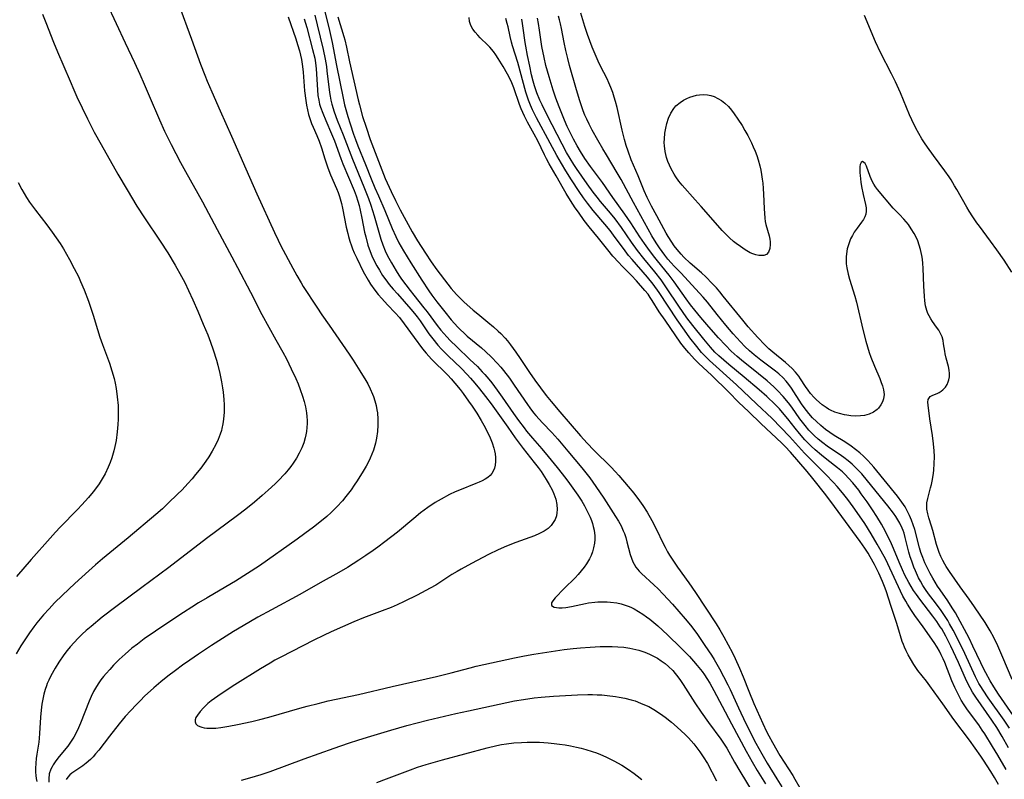
# Model space of a CAD drawing. Units: inches. Extents: x 2095455 to 2100742, y 265546 to 270977.
# Drawn here: x 2097761 to 2097913, y 265710 to 265827 of the extents above; entities that cross this region are included whole.
import ezdxf

# ---------------------------------------------------------------- set-up
doc = ezdxf.new("R2010")
doc.units = ezdxf.units.IN
doc.header["$MEASUREMENT"] = 0
doc.layers.add('c_06_T12S_R20E', color=180, linetype='Continuous')

msp = doc.modelspace()

# ---------------------------------------------------------------- linework, layer by layer
at = {"layer": 'c_06_T12S_R20E'}
for points in [[(2097774.55, 265829.27, 836), (2097776.05, 265826.11, 836), (2097777.41, 265823.1, 836), (2097778.85, 265820.11, 836), (2097779.68, 265818.29, 836), (2097780.36, 265816.77, 836), (2097781.15, 265814.95, 836), (2097782.7, 265811.23, 836), (2097783.5, 265809.49, 836), (2097784.53, 265807.43, 836), (2097785.96, 265804.69, 836), (2097786.73, 265803.28, 836), (2097789.34, 265798.59, 836), (2097791.59, 265794.33, 836), (2097793.88, 265790.13, 836), (2097794.75, 265788.5, 836), (2097796.75, 265784.68, 836), (2097798.5, 265781.25, 836), (2097800.67, 265777.34, 836), (2097801.73, 265775.41, 836), (2097802.27, 265774.38, 836), (2097803.02, 265772.88, 836), (2097803.73, 265771.36, 836), (2097804.08, 265770.53, 836), (2097804.41, 265769.7, 836), (2097804.77, 265768.67, 836), (2097805.01, 265767.83, 836), (2097805.21, 265766.99, 836), (2097805.36, 265766.09, 836), (2097805.42, 265765.5, 836), (2097805.46, 265764.9, 836), (2097805.46, 265764.42, 836), (2097805.43, 265763.81, 836), (2097805.37, 265763.2, 836), (2097805.29, 265762.7, 836), (2097805.17, 265762.2, 836), (2097804.94, 265761.43, 836), (2097804.66, 265760.68, 836), (2097804.26, 265759.85, 836), (2097803.82, 265759.07, 836), (2097803.32, 265758.31, 836), (2097802.94, 265757.79, 836), (2097802.54, 265757.28, 836), (2097802.01, 265756.66, 836), (2097801.01, 265755.6, 836), (2097800.54, 265755.13, 836), (2097799.48, 265754.15, 836), (2097798.53, 265753.31, 836), (2097797.35, 265752.29, 836), (2097796.05, 265751.24, 836), (2097794.74, 265750.24, 836), (2097789.97, 265746.7, 836), (2097784.18, 265742.24, 836), (2097780, 265739.17, 836), (2097775.98, 265736.18, 836), (2097773.88, 265734.55, 836), (2097772.18, 265733.16, 836), (2097771.42, 265732.5, 836), (2097770.8, 265731.93, 836), (2097770.19, 265731.34, 836), (2097769.56, 265730.69, 836), (2097768.95, 265730.01, 836), (2097768.5, 265729.46, 836), (2097767.98, 265728.76, 836), (2097767.2, 265727.63, 836), (2097766.64, 265726.72, 836), (2097765.98, 265725.55, 836), (2097765.64, 265724.86, 836), (2097765.42, 265724.35, 836), (2097765.28, 265724.01, 836), (2097765.09, 265723.44, 836), (2097764.89, 265722.69, 836), (2097764.73, 265721.94, 836), (2097764.59, 265721.14, 836), (2097764.48, 265720.23, 836), (2097764.38, 265719.18, 836), (2097764.23, 265716.63, 836), (2097764.17, 265715.9, 836), (2097764.1, 265715.28, 836), (2097763.81, 265713.46, 836), (2097763.72, 265712.77, 836), (2097763.65, 265712.07, 836), (2097763.62, 265711.22, 836), (2097763.63, 265710.69, 836), (2097763.67, 265710.18, 836), (2097763.73, 265709.7, 836), (2097763.81, 265709.23, 836)], [(2097785.65, 265829.16, 834), (2097787.63, 265823.69, 834), (2097789.06, 265819.82, 834), (2097789.7, 265818.15, 834), (2097790.08, 265817.21, 834), (2097790.79, 265815.55, 834), (2097792.07, 265812.64, 834), (2097793.81, 265808.74, 834), (2097796.01, 265803.7, 834), (2097797.72, 265799.86, 834), (2097800.43, 265793.87, 834), (2097801, 265792.71, 834), (2097801.44, 265791.84, 834), (2097803.25, 265788.39, 834), (2097803.86, 265787.26, 834), (2097804.53, 265786.13, 834), (2097804.88, 265785.56, 834), (2097806.95, 265782.38, 834), (2097807.74, 265781.19, 834), (2097808.85, 265779.57, 834), (2097811.96, 265775.11, 834), (2097812.55, 265774.22, 834), (2097813.61, 265772.55, 834), (2097814.5, 265771.08, 834), (2097814.81, 265770.53, 834), (2097815.21, 265769.76, 834), (2097815.56, 265768.97, 834), (2097815.71, 265768.58, 834), (2097815.92, 265767.91, 834), (2097816.1, 265767.23, 834), (2097816.23, 265766.54, 834), (2097816.3, 265766.09, 834), (2097816.38, 265765.08, 834), (2097816.38, 265764.16, 834), (2097816.32, 265763.19, 834), (2097816.17, 265762.19, 834), (2097816.01, 265761.42, 834), (2097815.8, 265760.67, 834), (2097815.68, 265760.3, 834), (2097815.44, 265759.69, 834), (2097815.18, 265759.08, 834), (2097814.96, 265758.63, 834), (2097814.55, 265757.87, 834), (2097814.11, 265757.11, 834), (2097813.18, 265755.6, 834), (2097812.74, 265754.92, 834), (2097812.25, 265754.21, 834), (2097811.46, 265753.16, 834), (2097810.91, 265752.49, 834), (2097810.06, 265751.56, 834), (2097809.18, 265750.71, 834), (2097808.51, 265750.12, 834), (2097807.43, 265749.23, 834), (2097806.43, 265748.46, 834), (2097805.12, 265747.48, 834), (2097803.92, 265746.61, 834), (2097798.11, 265742.49, 834), (2097796.3, 265741.29, 834), (2097794.45, 265740.14, 834), (2097792.94, 265739.24, 834), (2097790.04, 265737.56, 834), (2097788.75, 265736.79, 834), (2097787.68, 265736.13, 834), (2097786.41, 265735.31, 834), (2097784.31, 265733.91, 834), (2097782.12, 265732.43, 834), (2097780.38, 265731.21, 834), (2097779.32, 265730.43, 834), (2097778.47, 265729.77, 834), (2097777.43, 265728.88, 834), (2097776.97, 265728.46, 834), (2097776.51, 265728.03, 834), (2097775.65, 265727.17, 834), (2097775.04, 265726.53, 834), (2097774.49, 265725.91, 834), (2097774.09, 265725.43, 834), (2097773.7, 265724.93, 834), (2097773.35, 265724.43, 834), (2097773.02, 265723.91, 834), (2097772.57, 265723.11, 834), (2097772.21, 265722.36, 834), (2097771.88, 265721.6, 834), (2097770.53, 265718.24, 834), (2097770.22, 265717.49, 834), (2097769.76, 265716.53, 834), (2097769.51, 265716.05, 834), (2097769.23, 265715.59, 834), (2097768.91, 265715.13, 834), (2097768.57, 265714.68, 834), (2097767.23, 265713.09, 834), (2097766.74, 265712.45, 834), (2097766.31, 265711.79, 834), (2097766.16, 265711.51, 834), (2097765.99, 265711.14, 834), (2097765.74, 265710.4, 834), (2097765.64, 265709.66, 834), (2097765.65, 265709.16, 834)], [(2097764.68, 265827.54, 838), (2097765.22, 265826.24, 838), (2097766.4, 265823.21, 838), (2097767.01, 265821.73, 838), (2097768.93, 265817.19, 838), (2097769.5, 265815.88, 838), (2097770, 265814.8, 838), (2097771.64, 265811.4, 838), (2097772.66, 265809.37, 838), (2097773.71, 265807.45, 838), (2097776.28, 265802.89, 838), (2097777.73, 265800.44, 838), (2097779.24, 265797.96, 838), (2097780.41, 265796.14, 838), (2097782.8, 265792.55, 838), (2097783.98, 265790.73, 838), (2097785.12, 265788.86, 838), (2097786.12, 265787.09, 838), (2097786.6, 265786.16, 838), (2097787.2, 265784.94, 838), (2097787.86, 265783.5, 838), (2097788.62, 265781.74, 838), (2097789.47, 265779.77, 838), (2097790.15, 265778.12, 838), (2097790.57, 265776.98, 838), (2097790.99, 265775.78, 838), (2097791.49, 265774.18, 838), (2097791.7, 265773.42, 838), (2097792.01, 265772.12, 838), (2097792.27, 265770.86, 838), (2097792.42, 265769.95, 838), (2097792.51, 265769.25, 838), (2097792.62, 265768.15, 838), (2097792.66, 265767.32, 838), (2097792.66, 265766.17, 838), (2097792.59, 265765.09, 838), (2097792.49, 265764.37, 838), (2097792.34, 265763.65, 838), (2097792.25, 265763.33, 838), (2097792.07, 265762.78, 838), (2097791.75, 265761.99, 838), (2097791.38, 265761.21, 838), (2097790.82, 265760.18, 838), (2097790.3, 265759.31, 838), (2097789.86, 265758.65, 838), (2097789.08, 265757.56, 838), (2097788.29, 265756.57, 838), (2097787.73, 265755.91, 838), (2097787.09, 265755.18, 838), (2097786.19, 265754.22, 838), (2097785.5, 265753.52, 838), (2097784.08, 265752.14, 838), (2097783.16, 265751.27, 838), (2097782.15, 265750.39, 838), (2097777.88, 265746.8, 838), (2097773.95, 265743.55, 838), (2097772.88, 265742.63, 838), (2097771.85, 265741.72, 838), (2097769.68, 265739.75, 838), (2097767.77, 265737.97, 838), (2097766.56, 265736.77, 838), (2097765.7, 265735.85, 838), (2097764.85, 265734.91, 838), (2097763.82, 265733.68, 838), (2097763.37, 265733.1, 838), (2097762.68, 265732.16, 838), (2097761.76, 265730.77, 838), (2097761.36, 265730.15, 838), (2097760.63, 265728.9, 838)], [(2097808.22, 265827.88, 826), (2097808.83, 265825.47, 826), (2097809.35, 265823.15, 826), (2097810, 265819.62, 826), (2097810.52, 265817.11, 826), (2097811.01, 265814.58, 826), (2097811.25, 265813.56, 826), (2097811.77, 265811.75, 826), (2097812.11, 265810.64, 826), (2097812.64, 265809.03, 826), (2097812.93, 265808.21, 826), (2097813.3, 265807.24, 826), (2097814.49, 265804.37, 826), (2097815.35, 265802.18, 826), (2097815.92, 265800.77, 826), (2097816.46, 265799.52, 826), (2097817.44, 265797.28, 826), (2097818.59, 265794.5, 826), (2097819.13, 265793.27, 826), (2097819.62, 265792.29, 826), (2097820.33, 265791.04, 826), (2097821.46, 265789.21, 826), (2097823.17, 265786.54, 826), (2097824.25, 265784.91, 826)], [(2097914.14, 265724.95, 834), (2097912.7, 265728.34, 834), (2097911.91, 265730.15, 834), (2097911.31, 265731.42, 834), (2097910.75, 265732.49, 834), (2097910.45, 265733, 834), (2097909.97, 265733.76, 834), (2097908.33, 265736.17, 834), (2097907.51, 265737.34, 834), (2097906.1, 265739.25, 834), (2097904.48, 265741.6, 834), (2097903.98, 265742.37, 834), (2097903.77, 265742.74, 834), (2097903.45, 265743.33, 834), (2097903.16, 265743.94, 834), (2097902.9, 265744.56, 834), (2097902.62, 265745.3, 834), (2097902.46, 265745.8, 834), (2097901.89, 265747.95, 834), (2097901.7, 265748.61, 834), (2097901.29, 265749.89, 834), (2097901.11, 265750.53, 834), (2097900.99, 265751.24, 834), (2097900.97, 265751.55, 834), (2097901, 265752.22, 834), (2097901.11, 265752.88, 834), (2097901.56, 265754.51, 834), (2097901.69, 265755.02, 834), (2097901.8, 265755.54, 834), (2097901.99, 265756.72, 834), (2097902.06, 265757.29, 834), (2097902.13, 265758.21, 834), (2097902.16, 265759.36, 834), (2097902.13, 265760.2, 834), (2097902.03, 265761.32, 834), (2097901.85, 265762.57, 834), (2097901.44, 265765.15, 834), (2097901.17, 265767.28, 834), (2097901.14, 265767.72, 834), (2097901.19, 265768.14, 834), (2097901.49, 265768.59, 834), (2097901.9, 265768.82, 834), (2097902.59, 265769.08, 834), (2097902.89, 265769.22, 834), (2097903.18, 265769.41, 834), (2097903.43, 265769.6, 834), (2097903.85, 265770.04, 834), (2097904.1, 265770.43, 834), (2097904.29, 265770.88, 834), (2097904.38, 265771.18, 834), (2097904.46, 265771.64, 834), (2097904.48, 265772.12, 834), (2097904.43, 265772.68, 834), (2097904.32, 265773.24, 834), (2097903.97, 265774.49, 834), (2097903.79, 265775.19, 834), (2097903.73, 265775.57, 834), (2097903.57, 265776.71, 834), (2097903.48, 265777.22, 834), (2097903.32, 265777.81, 834), (2097903.11, 265778.31, 834), (2097902.82, 265778.82, 834), (2097902.48, 265779.31, 834), (2097901.88, 265780.14, 834), (2097901.58, 265780.57, 834), (2097901.32, 265781.03, 834), (2097901.14, 265781.4, 834), (2097900.97, 265781.88, 834), (2097900.79, 265782.59, 834), (2097900.68, 265783.32, 834), (2097900.6, 265784.09, 834), (2097900.5, 265785.63, 834), (2097900.41, 265788.39, 834), (2097900.37, 265789.09, 834), (2097900.3, 265789.78, 834), (2097900.22, 265790.31, 834), (2097900.02, 265791.26, 834), (2097899.82, 265791.94, 834), (2097899.59, 265792.59, 834), (2097899.44, 265792.94, 834), (2097899.04, 265793.72, 834), (2097898.58, 265794.46, 834), (2097898.14, 265795.09, 834), (2097897.81, 265795.51, 834), (2097897.46, 265795.92, 834), (2097896.76, 265796.68, 834), (2097895.8, 265797.64, 834), (2097893.38, 265800.49, 834), (2097893.05, 265800.93, 834), (2097892.8, 265801.34, 834), (2097892.58, 265801.77, 834), (2097892.24, 265802.54, 834), (2097891.67, 265804.1, 834), (2097891.47, 265804.5, 834), (2097891.09, 265804.83, 834), (2097890.84, 265804.68, 834), (2097890.71, 265804.37, 834), (2097890.67, 265804.07, 834), (2097890.65, 265803.72, 834), (2097890.67, 265803.08, 834), (2097890.7, 265802.69, 834), (2097890.82, 265801.66, 834), (2097890.92, 265800.96, 834), (2097891.15, 265799.75, 834), (2097891.53, 265798.22, 834), (2097891.62, 265797.67, 834), (2097891.63, 265797.18, 834), (2097891.56, 265796.7, 834), (2097891.41, 265796.28, 834), (2097891.2, 265795.87, 834), (2097890.92, 265795.45, 834), (2097890.22, 265794.53, 834), (2097889.8, 265793.92, 834), (2097889.5, 265793.42, 834), (2097889.23, 265792.88, 834), (2097888.94, 265792.14, 834), (2097888.72, 265791.38, 834), (2097888.58, 265790.6, 834), (2097888.54, 265790.15, 834), (2097888.53, 265789.66, 834), (2097888.56, 265789.05, 834), (2097888.64, 265788.43, 834), (2097888.85, 265787.45, 834), (2097889.06, 265786.68, 834), (2097889.87, 265784.08, 834), (2097890.12, 265783.15, 834), (2097891.13, 265778.95, 834), (2097891.59, 265777.12, 834), (2097891.83, 265776.24, 834), (2097892.1, 265775.37, 834), (2097892.35, 265774.64, 834), (2097892.9, 265773.28, 834), (2097893.73, 265771.35, 834), (2097893.96, 265770.77, 834), (2097894.15, 265770.22, 834), (2097894.32, 265769.61, 834), (2097894.4, 265768.92, 834), (2097894.31, 265768.25, 834), (2097894.14, 265767.77, 834), (2097893.9, 265767.32, 834), (2097893.52, 265766.82, 834), (2097893.31, 265766.61, 834), (2097892.74, 265766.18, 834), (2097892.08, 265765.87, 834), (2097891.37, 265765.68, 834), (2097890.75, 265765.61, 834), (2097890.03, 265765.58, 834), (2097889.28, 265765.62, 834), (2097888.63, 265765.71, 834), (2097888.29, 265765.77, 834), (2097887.54, 265765.95, 834), (2097886.8, 265766.19, 834), (2097886.11, 265766.5, 834), (2097885.84, 265766.64, 834), (2097885.45, 265766.89, 834), (2097884.87, 265767.32, 834), (2097883.97, 265768.1, 834), (2097883.62, 265768.43, 834), (2097883.03, 265769.08, 834), (2097882.67, 265769.55, 834), (2097882.28, 265770.13, 834), (2097881.52, 265771.32, 834), (2097881.24, 265771.72, 834), (2097880.76, 265772.33, 834), (2097880.23, 265772.9, 834), (2097879.73, 265773.38, 834), (2097879.2, 265773.84, 834), (2097877.25, 265775.42, 834), (2097876.65, 265775.95, 834), (2097876.03, 265776.54, 834), (2097874.94, 265777.67, 834), (2097873.47, 265779.33, 834), (2097872.62, 265780.34, 834), (2097869.61, 265784.09, 834), (2097869.09, 265784.72, 834), (2097868.56, 265785.34, 834), (2097867.91, 265786.03, 834), (2097866.9, 265787.02, 834), (2097866.23, 265787.65, 834), (2097864.52, 265789.16, 834), (2097863.52, 265790.1, 834), (2097863.1, 265790.54, 834), (2097862.49, 265791.24, 834), (2097862.06, 265791.82, 834), (2097861.66, 265792.41, 834), (2097861.14, 265793.24, 834), (2097860.82, 265793.8, 834), (2097859.36, 265796.47, 834), (2097858.54, 265797.93, 834), (2097858.12, 265798.75, 834), (2097857.86, 265799.29, 834), (2097857.43, 265800.28, 834), (2097856.49, 265802.61, 834), (2097855.43, 265805.1, 834), (2097854.93, 265806.43, 834), (2097854.65, 265807.28, 834), (2097854.37, 265808.22, 834), (2097854, 265809.67, 834), (2097853.23, 265813.17, 834), (2097853, 265814.07, 834), (2097852.81, 265814.73, 834), (2097852.57, 265815.48, 834), (2097852.3, 265816.22, 834), (2097851.99, 265816.95, 834), (2097851.69, 265817.57, 834), (2097850.68, 265819.55, 834), (2097850.31, 265820.31, 834), (2097849.84, 265821.36, 834), (2097849.41, 265822.46, 834), (2097848.7, 265824.4, 834), (2097848.29, 265825.64, 834), (2097847.63, 265827.71, 834)], [(2097802.56, 265827.12, 832), (2097803.72, 265823.75, 832), (2097804, 265822.89, 832), (2097804.28, 265821.91, 832), (2097804.44, 265821.24, 832), (2097804.58, 265820.56, 832), (2097804.76, 265819.47, 832), (2097804.85, 265818.62, 832), (2097805.08, 265815.71, 832), (2097805.25, 265814.24, 832), (2097805.37, 265813.5, 832), (2097805.51, 265812.78, 832), (2097805.69, 265812.07, 832), (2097805.93, 265811.3, 832), (2097806.16, 265810.7, 832), (2097806.41, 265810.11, 832), (2097806.98, 265808.83, 832), (2097807.33, 265807.94, 832), (2097807.68, 265806.91, 832), (2097808.18, 265805.22, 832), (2097808.64, 265803.86, 832), (2097809.08, 265802.75, 832), (2097810, 265800.65, 832), (2097810.24, 265800.03, 832), (2097810.45, 265799.41, 832), (2097810.76, 265798.33, 832), (2097810.93, 265797.63, 832), (2097811.5, 265794.71, 832), (2097811.72, 265793.74, 832), (2097811.84, 265793.25, 832), (2097812.05, 265792.54, 832), (2097812.29, 265791.84, 832), (2097812.48, 265791.35, 832), (2097812.74, 265790.76, 832), (2097813.13, 265789.9, 832), (2097814.13, 265787.86, 832), (2097814.86, 265786.54, 832), (2097815.25, 265785.91, 832), (2097815.89, 265785, 832), (2097816.43, 265784.32, 832), (2097816.96, 265783.69, 832), (2097817.85, 265782.73, 832), (2097819.05, 265781.5, 832), (2097819.71, 265780.76, 832), (2097820.44, 265779.79, 832), (2097821.96, 265777.67, 832), (2097823.27, 265775.96, 832), (2097823.81, 265775.3, 832), (2097824.64, 265774.36, 832), (2097825.09, 265773.9, 832), (2097826.65, 265772.38, 832), (2097827.15, 265771.89, 832), (2097827.67, 265771.33, 832), (2097828.25, 265770.67, 832), (2097829.06, 265769.68, 832), (2097829.54, 265769.05, 832), (2097830.36, 265767.9, 832), (2097830.9, 265767.13, 832), (2097831.64, 265766.01, 832), (2097832.31, 265764.89, 832), (2097832.7, 265764.19, 832), (2097833.31, 265763.01, 832), (2097833.67, 265762.22, 832), (2097833.98, 265761.43, 832), (2097834.23, 265760.65, 832), (2097834.34, 265760.24, 832), (2097834.43, 265759.78, 832), (2097834.51, 265759.18, 832), (2097834.52, 265758.59, 832), (2097834.47, 265758.03, 832), (2097834.37, 265757.57, 832), (2097834.16, 265757.08, 832), (2097833.95, 265756.75, 832), (2097833.69, 265756.44, 832), (2097833.33, 265756.12, 832), (2097832.91, 265755.85, 832), (2097832.47, 265755.6, 832), (2097831.98, 265755.38, 832), (2097831.47, 265755.16, 832), (2097828.94, 265754.17, 832), (2097828.28, 265753.88, 832), (2097827.42, 265753.48, 832), (2097826.12, 265752.79, 832), (2097825.19, 265752.23, 832), (2097824.08, 265751.48, 832), (2097822.97, 265750.65, 832), (2097821.93, 265749.8, 832), (2097819.4, 265747.7, 832), (2097817.47, 265746.18, 832), (2097816.38, 265745.37, 832), (2097815.63, 265744.83, 832), (2097814.53, 265744.07, 832), (2097813.42, 265743.34, 832), (2097811.71, 265742.25, 832), (2097810.37, 265741.45, 832), (2097807.49, 265739.85, 832), (2097804.36, 265738.07, 832), (2097799.98, 265735.72, 832), (2097797.87, 265734.55, 832), (2097795.59, 265733.26, 832), (2097794.14, 265732.38, 832), (2097792.42, 265731.3, 832), (2097790.73, 265730.2, 832), (2097788.75, 265728.88, 832), (2097787.41, 265727.96, 832), (2097786.28, 265727.15, 832), (2097785.18, 265726.34, 832), (2097784.02, 265725.46, 832), (2097782.94, 265724.6, 832), (2097781.85, 265723.67, 832), (2097780.42, 265722.37, 832), (2097779.77, 265721.75, 832), (2097779.12, 265721.08, 832), (2097778.3, 265720.21, 832), (2097777.45, 265719.25, 832), (2097776.5, 265718.11, 832), (2097774.99, 265716.21, 832), (2097773.35, 265714.07, 832), (2097772.86, 265713.48, 832), (2097772.47, 265713.03, 832), (2097772.07, 265712.62, 832), (2097771.44, 265712.06, 832), (2097770.92, 265711.67, 832), (2097769.53, 265710.75, 832), (2097769.2, 265710.51, 832), (2097768.9, 265710.25, 832), (2097768.58, 265709.9, 832), (2097768.32, 265709.53, 832)], [(2097805.03, 265826.84, 830), (2097805.43, 265825.5, 830), (2097806.32, 265822.12, 830), (2097806.64, 265820.78, 830), (2097806.78, 265820.04, 830), (2097806.89, 265819.09, 830), (2097807.05, 265815.86, 830), (2097807.14, 265815.02, 830), (2097807.25, 265814.3, 830), (2097807.4, 265813.69, 830), (2097807.54, 265813.22, 830), (2097807.89, 265812.26, 830), (2097808.34, 265811.15, 830), (2097809.25, 265809.07, 830), (2097809.69, 265808.03, 830), (2097810.68, 265805.27, 830), (2097810.98, 265804.49, 830), (2097812.7, 265800.34, 830), (2097813.01, 265799.53, 830), (2097813.27, 265798.71, 830), (2097813.47, 265798.02, 830), (2097813.64, 265797.31, 830), (2097813.89, 265796.11, 830), (2097814.33, 265793.95, 830), (2097814.5, 265793.2, 830), (2097814.85, 265791.94, 830), (2097815.19, 265790.93, 830), (2097815.45, 265790.27, 830), (2097815.83, 265789.43, 830), (2097816.2, 265788.73, 830), (2097816.6, 265788.05, 830), (2097817.11, 265787.26, 830), (2097817.61, 265786.56, 830), (2097818.13, 265785.88, 830), (2097818.75, 265785.14, 830), (2097819.38, 265784.41, 830), (2097821.48, 265782.07, 830), (2097822.03, 265781.4, 830), (2097822.44, 265780.88, 830), (2097822.89, 265780.25, 830), (2097824.24, 265778.28, 830), (2097824.82, 265777.5, 830), (2097825.64, 265776.49, 830), (2097826.17, 265775.9, 830), (2097826.73, 265775.32, 830), (2097827.19, 265774.87, 830), (2097829.21, 265772.95, 830), (2097830.14, 265771.99, 830), (2097830.67, 265771.41, 830), (2097831.33, 265770.65, 830), (2097832.04, 265769.8, 830), (2097832.97, 265768.61, 830), (2097833.85, 265767.46, 830), (2097834.63, 265766.39, 830), (2097836.38, 265763.87, 830), (2097837.56, 265762.21, 830), (2097838.78, 265760.6, 830), (2097840.48, 265758.43, 830), (2097841.08, 265757.64, 830), (2097841.53, 265757.01, 830), (2097842.31, 265755.81, 830), (2097842.8, 265755.01, 830), (2097843.23, 265754.21, 830), (2097843.5, 265753.58, 830), (2097843.78, 265752.76, 830), (2097843.95, 265751.95, 830), (2097844.02, 265751.16, 830), (2097843.98, 265750.67, 830), (2097843.89, 265750.2, 830), (2097843.69, 265749.65, 830), (2097843.41, 265749.15, 830), (2097843.08, 265748.71, 830), (2097842.6, 265748.26, 830), (2097841.98, 265747.84, 830), (2097841.3, 265747.47, 830), (2097840.49, 265747.11, 830), (2097839.81, 265746.85, 830), (2097837.65, 265746.07, 830), (2097836.18, 265745.5, 830), (2097834.94, 265744.96, 830), (2097833.42, 265744.23, 830), (2097830.78, 265742.86, 830), (2097829.22, 265742, 830), (2097828.58, 265741.63, 830), (2097827.78, 265741.13, 830), (2097825.29, 265739.53, 830), (2097824.44, 265739.04, 830), (2097822.41, 265737.96, 830), (2097820.44, 265736.97, 830), (2097819.34, 265736.46, 830), (2097818.41, 265736.07, 830), (2097817.06, 265735.55, 830), (2097814.14, 265734.46, 830), (2097812.65, 265733.86, 830), (2097809.17, 265732.31, 830), (2097807.98, 265731.76, 830), (2097806.5, 265731.04, 830), (2097801.4, 265728.41, 830), (2097800.5, 265727.93, 830), (2097799.75, 265727.5, 830), (2097798.29, 265726.62, 830), (2097794.34, 265724.14, 830), (2097792.22, 265722.77, 830), (2097791.17, 265722.05, 830), (2097790.66, 265721.65, 830), (2097790.17, 265721.25, 830), (2097789.5, 265720.62, 830), (2097788.97, 265720.03, 830), (2097788.56, 265719.46, 830), (2097788.34, 265719.09, 830), (2097788.22, 265718.74, 830), (2097788.21, 265718.42, 830), (2097788.34, 265718.14, 830), (2097788.59, 265717.89, 830), (2097788.95, 265717.7, 830), (2097789.26, 265717.59, 830), (2097789.61, 265717.52, 830), (2097789.99, 265717.47, 830), (2097790.4, 265717.45, 830), (2097790.89, 265717.46, 830), (2097791.41, 265717.48, 830), (2097792.18, 265717.57, 830), (2097793.38, 265717.75, 830), (2097794.73, 265718.01, 830), (2097796.96, 265718.48, 830), (2097798.2, 265718.78, 830), (2097799.56, 265719.16, 830), (2097804.37, 265720.56, 830), (2097805.49, 265720.86, 830), (2097807.15, 265721.29, 830), (2097808.71, 265721.65, 830), (2097813.38, 265722.64, 830), (2097818.58, 265723.91, 830), (2097825.39, 265725.43, 830), (2097827.66, 265725.99, 830), (2097830.6, 265726.78, 830), (2097831.54, 265727.02, 830), (2097837.44, 265728.31, 830), (2097838.96, 265728.61, 830), (2097840.43, 265728.88, 830), (2097842.43, 265729.2, 830), (2097845.1, 265729.59, 830), (2097846.45, 265729.74, 830), (2097847.59, 265729.85, 830), (2097849.11, 265729.96, 830), (2097850.66, 265730.04, 830), (2097851.56, 265730.06, 830), (2097852.47, 265730.06, 830), (2097853.38, 265730.01, 830), (2097854.29, 265729.93, 830), (2097855.19, 265729.8, 830), (2097855.68, 265729.7, 830), (2097856.61, 265729.47, 830), (2097857.51, 265729.18, 830), (2097858.25, 265728.88, 830), (2097858.86, 265728.57, 830), (2097859.46, 265728.23, 830), (2097860.06, 265727.85, 830), (2097860.64, 265727.43, 830), (2097861.19, 265726.96, 830), (2097861.81, 265726.33, 830), (2097862.2, 265725.87, 830), (2097862.58, 265725.38, 830), (2097863.01, 265724.79, 830), (2097863.42, 265724.19, 830), (2097865.22, 265721.36, 830), (2097866.18, 265719.94, 830), (2097867.32, 265718.33, 830), (2097869.23, 265715.74, 830), (2097869.76, 265714.98, 830), (2097870.14, 265714.37, 830), (2097871.33, 265712.23, 830), (2097872.15, 265710.83, 830), (2097874.39, 265707.17, 830)], [(2097806.64, 265827.38, 828), (2097807.04, 265825.89, 828), (2097807.93, 265822.07, 828), (2097808.25, 265820.62, 828), (2097808.44, 265819.48, 828), (2097808.53, 265818.83, 828), (2097808.91, 265815.49, 828), (2097809, 265814.88, 828), (2097809.12, 265814.28, 828), (2097809.28, 265813.65, 828), (2097809.63, 265812.49, 828), (2097810.11, 265811.19, 828), (2097811.03, 265808.92, 828), (2097812.45, 265805.2, 828), (2097814.21, 265800.93, 828), (2097814.91, 265799.1, 828), (2097815.27, 265798.07, 828), (2097815.8, 265796.45, 828), (2097816.53, 265793.91, 828), (2097816.85, 265792.87, 828), (2097817.16, 265791.97, 828), (2097817.51, 265791.07, 828), (2097817.88, 265790.29, 828), (2097818.47, 265789.18, 828), (2097819.18, 265787.98, 828), (2097819.61, 265787.32, 828), (2097820.03, 265786.71, 828), (2097821.37, 265784.92, 828), (2097821.91, 265784.23, 828), (2097823.48, 265782.29, 828), (2097823.95, 265781.67, 828), (2097825.53, 265779.55, 828), (2097826.1, 265778.83, 828), (2097827, 265777.78, 828), (2097827.5, 265777.25, 828), (2097828.52, 265776.23, 828), (2097830.57, 265774.32, 828), (2097831.71, 265773.21, 828), (2097832.47, 265772.42, 828), (2097832.85, 265772, 828), (2097833.48, 265771.26, 828), (2097833.92, 265770.7, 828), (2097834.78, 265769.56, 828), (2097835.55, 265768.47, 828), (2097837.27, 265765.96, 828), (2097838.05, 265764.89, 828), (2097838.91, 265763.76, 828), (2097839.3, 265763.26, 828), (2097840.21, 265762.16, 828), (2097841.62, 265760.53, 828), (2097842.64, 265759.33, 828), (2097844, 265757.66, 828), (2097845.33, 265755.97, 828), (2097845.93, 265755.18, 828), (2097846.7, 265754.12, 828), (2097847.2, 265753.38, 828), (2097847.81, 265752.45, 828), (2097848.22, 265751.75, 828), (2097848.6, 265751.04, 828), (2097849.08, 265750, 828), (2097849.29, 265749.47, 828), (2097849.44, 265749.01, 828), (2097849.58, 265748.55, 828), (2097849.71, 265747.98, 828), (2097849.81, 265747.11, 828), (2097849.81, 265746.56, 828), (2097849.77, 265746, 828), (2097849.63, 265745.24, 828), (2097849.45, 265744.66, 828), (2097849.24, 265744.1, 828), (2097848.97, 265743.55, 828), (2097848.52, 265742.79, 828), (2097848.17, 265742.26, 828), (2097847.73, 265741.7, 828), (2097847.26, 265741.15, 828), (2097846.8, 265740.66, 828), (2097845.11, 265738.98, 828), (2097843.71, 265737.54, 828), (2097843.34, 265737.11, 828), (2097843.12, 265736.77, 828), (2097843.15, 265736.37, 828), (2097843.56, 265736.1, 828), (2097843.92, 265736.04, 828), (2097844.28, 265736.02, 828), (2097844.78, 265736.03, 828), (2097845.32, 265736.08, 828), (2097846.21, 265736.23, 828), (2097848.36, 265736.7, 828), (2097848.84, 265736.78, 828), (2097849.81, 265736.89, 828), (2097850.3, 265736.92, 828), (2097851.17, 265736.94, 828), (2097851.71, 265736.93, 828), (2097852.24, 265736.89, 828), (2097853.18, 265736.76, 828), (2097853.85, 265736.61, 828), (2097854.51, 265736.42, 828), (2097855.1, 265736.21, 828), (2097855.45, 265736.05, 828), (2097855.85, 265735.85, 828), (2097856.55, 265735.46, 828), (2097857.22, 265735.02, 828), (2097857.76, 265734.65, 828), (2097858.28, 265734.26, 828), (2097858.92, 265733.74, 828), (2097859.51, 265733.23, 828), (2097861, 265731.86, 828), (2097863.08, 265729.84, 828), (2097864.38, 265728.5, 828), (2097865, 265727.81, 828), (2097865.58, 265727.14, 828), (2097866.34, 265726.18, 828), (2097866.73, 265725.66, 828), (2097867.1, 265725.13, 828), (2097867.54, 265724.42, 828), (2097868.17, 265723.29, 828), (2097869.42, 265720.83, 828), (2097870.89, 265718.15, 828), (2097873.13, 265713.9, 828), (2097874.04, 265712.25, 828), (2097874.82, 265710.94, 828), (2097876.1, 265708.9, 828)], [(2097810.19, 265827.11, 824), (2097811.12, 265824.08, 824), (2097811.26, 265823.59, 824), (2097811.53, 265822.45, 824), (2097812.01, 265820.2, 824), (2097813.34, 265814.35, 824), (2097813.54, 265813.54, 824), (2097814.03, 265811.79, 824), (2097814.55, 265810.1, 824), (2097815.19, 265808.23, 824), (2097817.51, 265802.23, 824), (2097818.4, 265800.21, 824), (2097819.07, 265798.8, 824), (2097819.8, 265797.4, 824), (2097821.66, 265793.99, 824), (2097822.48, 265792.6, 824), (2097823.7, 265790.68, 824), (2097824.6, 265789.34, 824), (2097825.45, 265788.15, 824), (2097827.16, 265785.91, 824), (2097827.69, 265785.26, 824), (2097828.5, 265784.34, 824), (2097829.12, 265783.68, 824), (2097829.65, 265783.16, 824), (2097830.53, 265782.36, 824), (2097831.04, 265781.92, 824), (2097831.76, 265781.32, 824), (2097833.34, 265780.08, 824), (2097834.22, 265779.35, 824), (2097834.94, 265778.69, 824), (2097835.3, 265778.33, 824), (2097836.01, 265777.57, 824), (2097836.36, 265777.16, 824), (2097836.84, 265776.56, 824), (2097837.65, 265775.45, 824), (2097838.31, 265774.47, 824), (2097839.73, 265772.3, 824), (2097840.55, 265771.12, 824), (2097842.32, 265768.77, 824), (2097843.08, 265767.8, 824), (2097844.42, 265766.21, 824), (2097847.62, 265762.55, 824), (2097848.64, 265761.41, 824), (2097849.66, 265760.33, 824), (2097852.33, 265757.68, 824), (2097852.93, 265757.04, 824), (2097853.5, 265756.42, 824), (2097854.95, 265754.74, 824), (2097855.81, 265753.68, 824), (2097856.71, 265752.5, 824), (2097857.21, 265751.78, 824), (2097857.89, 265750.74, 824), (2097858.62, 265749.46, 824), (2097859.31, 265748.11, 824), (2097860.29, 265746.01, 824), (2097860.63, 265745.35, 824), (2097861.02, 265744.65, 824), (2097861.31, 265744.15, 824), (2097861.62, 265743.66, 824), (2097862.54, 265742.3, 824), (2097864.31, 265739.89, 824), (2097865.35, 265738.38, 824), (2097868.5, 265733.55, 824), (2097869.06, 265732.63, 824), (2097869.7, 265731.54, 824), (2097870.37, 265730.32, 824), (2097871.01, 265729.06, 824), (2097871.42, 265728.22, 824), (2097872.12, 265726.71, 824), (2097872.68, 265725.39, 824), (2097873.55, 265723.15, 824), (2097874.34, 265721.24, 824), (2097875.7, 265718.19, 824), (2097876.27, 265716.97, 824), (2097876.63, 265716.27, 824), (2097877.19, 265715.24, 824), (2097878.34, 265713.27, 824), (2097878.98, 265712.24, 824), (2097880.31, 265710.15, 824), (2097880.65, 265709.6, 824), (2097881.4, 265708.28, 824)], [(2097912.03, 265708.8, 824), (2097911.41, 265709.87, 824), (2097910.84, 265710.79, 824), (2097909.74, 265712.51, 824), (2097909.29, 265713.17, 824), (2097907.55, 265715.59, 824), (2097905.16, 265718.81, 824), (2097903.46, 265721.22, 824), (2097901.42, 265724.01, 824), (2097900.91, 265724.7, 824), (2097899.61, 265726.35, 824), (2097898.97, 265727.29, 824), (2097898.44, 265728.15, 824), (2097898.1, 265728.75, 824), (2097897.78, 265729.36, 824), (2097897.52, 265729.94, 824), (2097897.36, 265730.34, 824), (2097897.19, 265730.83, 824), (2097896.53, 265733.08, 824), (2097896.32, 265733.74, 824), (2097895.48, 265736.22, 824), (2097894.69, 265738.65, 824), (2097894.45, 265739.32, 824), (2097894.16, 265740.06, 824), (2097893.58, 265741.35, 824), (2097892.89, 265742.7, 824), (2097892.25, 265743.86, 824), (2097891.92, 265744.42, 824), (2097891.41, 265745.22, 824), (2097890.7, 265746.22, 824), (2097886.73, 265751.64, 824), (2097885.4, 265753.41, 824), (2097883.42, 265755.94, 824), (2097882.55, 265757.02, 824), (2097879.98, 265760.01, 824), (2097879.16, 265760.87, 824), (2097878.63, 265761.39, 824), (2097875.39, 265764.44, 824), (2097873.56, 265766.25, 824), (2097871.98, 265767.73, 824), (2097870.47, 265769.28, 824), (2097867.78, 265771.91, 824), (2097865.82, 265773.68, 824), (2097865.16, 265774.34, 824), (2097864.28, 265775.31, 824), (2097863.69, 265776.04, 824), (2097863.09, 265776.82, 824), (2097860.63, 265780.34, 824), (2097859.75, 265781.67, 824), (2097858.66, 265783.42, 824), (2097858.35, 265783.88, 824), (2097858.01, 265784.35, 824), (2097857.54, 265784.93, 824), (2097856.23, 265786.42, 824), (2097855.48, 265787.23, 824), (2097853.95, 265788.75, 824), (2097853.5, 265789.24, 824), (2097852.61, 265790.24, 824), (2097851.81, 265791.19, 824), (2097850.37, 265793, 824), (2097848.94, 265794.74, 824), (2097848.16, 265795.73, 824), (2097847.27, 265796.99, 824), (2097846.79, 265797.7, 824), (2097846.07, 265798.82, 824), (2097845.4, 265799.9, 824), (2097844.97, 265800.63, 824), (2097843.85, 265802.63, 824), (2097842.79, 265804.48, 824), (2097842.36, 265805.26, 824), (2097842.07, 265805.85, 824), (2097841.03, 265808.01, 824), (2097840.48, 265809.05, 824), (2097839.44, 265810.88, 824), (2097838.96, 265811.84, 824), (2097838.47, 265812.97, 824), (2097838.22, 265813.61, 824), (2097837.31, 265816.16, 824), (2097837, 265816.95, 824), (2097836.64, 265817.73, 824), (2097836.34, 265818.3, 824), (2097835.7, 265819.46, 824), (2097834.94, 265820.69, 824), (2097834.57, 265821.25, 824), (2097834.19, 265821.78, 824), (2097833.63, 265822.44, 824), (2097833.32, 265822.77, 824), (2097832.16, 265823.88, 824), (2097831.76, 265824.29, 824), (2097831.35, 265824.76, 824), (2097831, 265825.25, 824), (2097830.7, 265825.82, 824), (2097830.52, 265826.41, 824), (2097830.47, 265827.03, 824)], [(2097913.22, 265711.08, 826), (2097911.91, 265713.32, 826), (2097911.1, 265714.66, 826), (2097909.9, 265716.59, 826), (2097909.52, 265717.17, 826), (2097908.98, 265717.96, 826), (2097907.25, 265720.29, 826), (2097906.73, 265721.05, 826), (2097906.27, 265721.8, 826), (2097905.89, 265722.49, 826), (2097905.28, 265723.72, 826), (2097904.83, 265724.77, 826), (2097903.75, 265727.56, 826), (2097903.49, 265728.16, 826), (2097903.21, 265728.76, 826), (2097902.91, 265729.34, 826), (2097902.56, 265729.95, 826), (2097902.09, 265730.66, 826), (2097900.43, 265733.07, 826), (2097899.14, 265734.85, 826), (2097898.62, 265735.59, 826), (2097897.98, 265736.59, 826), (2097897.72, 265737.02, 826), (2097897.3, 265737.8, 826), (2097896.91, 265738.59, 826), (2097894.96, 265742.8, 826), (2097894.64, 265743.45, 826), (2097893.96, 265744.73, 826), (2097893.35, 265745.84, 826), (2097892.42, 265747.42, 826), (2097891.41, 265749.02, 826), (2097890.26, 265750.73, 826), (2097889.64, 265751.61, 826), (2097888.83, 265752.71, 826), (2097888, 265753.76, 826), (2097887.18, 265754.72, 826), (2097886.61, 265755.36, 826), (2097885.43, 265756.59, 826), (2097883.1, 265758.9, 826), (2097882.15, 265759.87, 826), (2097879.79, 265762.45, 826), (2097878.49, 265763.83, 826), (2097877.12, 265765.2, 826), (2097874.75, 265767.49, 826), (2097871.63, 265770.38, 826), (2097867.5, 265774.13, 826), (2097866.92, 265774.7, 826), (2097866.27, 265775.39, 826), (2097865.51, 265776.28, 826), (2097864.46, 265777.64, 826), (2097863.62, 265778.8, 826), (2097862.5, 265780.44, 826), (2097859.72, 265784.63, 826), (2097858.79, 265785.92, 826), (2097857.92, 265787.01, 826), (2097855.55, 265789.71, 826), (2097855.01, 265790.36, 826), (2097854.49, 265791.03, 826), (2097852.69, 265793.49, 826), (2097852.16, 265794.18, 826), (2097851.37, 265795.15, 826), (2097849.55, 265797.26, 826), (2097848.67, 265798.39, 826), (2097848.06, 265799.23, 826), (2097847.41, 265800.18, 826), (2097846.23, 265801.98, 826), (2097845.36, 265803.38, 826), (2097844.68, 265804.5, 826), (2097843.97, 265805.74, 826), (2097842.92, 265807.66, 826), (2097840.83, 265811.56, 826), (2097840.22, 265812.8, 826), (2097839.91, 265813.49, 826), (2097839.6, 265814.28, 826), (2097839.19, 265815.54, 826), (2097837.95, 265820.07, 826), (2097837.14, 265822.67, 826), (2097836.98, 265823.24, 826), (2097836.77, 265824.09, 826), (2097836.44, 265825.57, 826), (2097836.31, 265826.1, 826), (2097836.08, 265826.88, 826)], [(2097913.57, 265714.42, 828), (2097912.58, 265716.18, 828), (2097911.75, 265717.55, 828), (2097911.01, 265718.67, 828), (2097908.54, 265722.24, 828), (2097908.03, 265723.03, 828), (2097907.67, 265723.67, 828), (2097907.11, 265724.76, 828), (2097905.85, 265727.6, 828), (2097904.69, 265730.12, 828), (2097903.93, 265731.63, 828), (2097903.61, 265732.21, 828), (2097903.27, 265732.78, 828), (2097903.06, 265733.11, 828), (2097902.51, 265733.92, 828), (2097901.92, 265734.71, 828), (2097899.9, 265737.33, 828), (2097899.38, 265738.05, 828), (2097898.95, 265738.67, 828), (2097898.56, 265739.32, 828), (2097898.21, 265739.91, 828), (2097897.61, 265741.05, 828), (2097897.22, 265741.86, 828), (2097896.7, 265743.06, 828), (2097895.83, 265745.16, 828), (2097895.36, 265746.26, 828), (2097894.99, 265747.03, 828), (2097894.6, 265747.79, 828), (2097893.98, 265748.92, 828), (2097893.29, 265750.08, 828), (2097892.61, 265751.14, 828), (2097891.77, 265752.38, 828), (2097890.88, 265753.61, 828), (2097890.49, 265754.13, 828), (2097889.57, 265755.27, 828), (2097888.97, 265755.96, 828), (2097888.35, 265756.61, 828), (2097887.96, 265756.97, 828), (2097887.22, 265757.6, 828), (2097885.56, 265758.88, 828), (2097884.74, 265759.54, 828), (2097883.78, 265760.36, 828), (2097883.17, 265760.92, 828), (2097882.66, 265761.43, 828), (2097882.19, 265761.93, 828), (2097881.37, 265762.87, 828), (2097880.69, 265763.7, 828), (2097879.56, 265765.16, 828), (2097879.01, 265765.82, 828), (2097878.25, 265766.67, 828), (2097877.59, 265767.36, 828), (2097876.3, 265768.6, 828), (2097875.14, 265769.64, 828), (2097872.84, 265771.58, 828), (2097870.47, 265773.53, 828), (2097868.94, 265774.86, 828), (2097868.32, 265775.45, 828), (2097867.63, 265776.18, 828), (2097866.61, 265777.41, 828), (2097864.91, 265779.55, 828), (2097864.01, 265780.74, 828), (2097862.77, 265782.53, 828), (2097860.88, 265785.35, 828), (2097860.02, 265786.57, 828), (2097859.05, 265787.83, 828), (2097857.37, 265789.88, 828), (2097856.4, 265791.12, 828), (2097855.48, 265792.38, 828), (2097853.9, 265794.67, 828), (2097852.94, 265795.97, 828), (2097852.22, 265796.88, 828), (2097850.69, 265798.66, 828), (2097850.15, 265799.32, 828), (2097849.54, 265800.11, 828), (2097848.61, 265801.39, 828), (2097846.97, 265803.75, 828), (2097846.56, 265804.37, 828), (2097846, 265805.27, 828), (2097845.47, 265806.2, 828), (2097844.77, 265807.52, 828), (2097842.47, 265811.98, 828), (2097841.69, 265813.55, 828), (2097841.35, 265814.28, 828), (2097840.89, 265815.39, 828), (2097840.51, 265816.51, 828), (2097840.31, 265817.21, 828), (2097840.07, 265818.17, 828), (2097839.77, 265819.52, 828), (2097839.44, 265821.19, 828), (2097839.19, 265822.59, 828), (2097839.09, 265823.18, 828), (2097838.79, 265825.4, 828), (2097838.68, 265826.1, 828), (2097838.55, 265826.76, 828)], [(2097913.73, 265717.46, 830), (2097912.9, 265718.71, 830), (2097910.44, 265722.16, 830), (2097909.64, 265723.34, 830), (2097909.29, 265723.9, 830), (2097909.02, 265724.37, 830), (2097908.5, 265725.36, 830), (2097906.83, 265728.96, 830), (2097905.71, 265731.27, 830), (2097905.04, 265732.58, 830), (2097904.49, 265733.57, 830), (2097904.2, 265734.06, 830), (2097903.7, 265734.85, 830), (2097903.18, 265735.62, 830), (2097902.32, 265736.76, 830), (2097901.24, 265738.16, 830), (2097900.75, 265738.85, 830), (2097900.37, 265739.44, 830), (2097899.98, 265740.13, 830), (2097899.72, 265740.64, 830), (2097899.22, 265741.71, 830), (2097898.99, 265742.28, 830), (2097898.66, 265743.2, 830), (2097898.43, 265743.9, 830), (2097898.23, 265744.62, 830), (2097897.66, 265746.88, 830), (2097897.47, 265747.52, 830), (2097897.32, 265747.96, 830), (2097897.19, 265748.31, 830), (2097896.84, 265749.06, 830), (2097896.53, 265749.59, 830), (2097896.2, 265750.11, 830), (2097895.85, 265750.62, 830), (2097894.97, 265751.75, 830), (2097891.85, 265755.61, 830), (2097890.94, 265756.66, 830), (2097890.05, 265757.6, 830), (2097889.47, 265758.15, 830), (2097888.84, 265758.69, 830), (2097888.2, 265759.19, 830), (2097887.82, 265759.46, 830), (2097885.64, 265760.93, 830), (2097884.93, 265761.46, 830), (2097884.25, 265762.03, 830), (2097883.64, 265762.57, 830), (2097883.05, 265763.15, 830), (2097882.79, 265763.43, 830), (2097882.21, 265764.1, 830), (2097881.42, 265765.14, 830), (2097880.15, 265766.93, 830), (2097879.64, 265767.62, 830), (2097878.83, 265768.62, 830), (2097877.96, 265769.54, 830), (2097877.38, 265770.11, 830), (2097876.35, 265771.02, 830), (2097875.03, 265772.11, 830), (2097872.43, 265774.19, 830), (2097871.77, 265774.76, 830), (2097870.84, 265775.6, 830), (2097869.94, 265776.49, 830), (2097868.89, 265777.62, 830), (2097867.39, 265779.32, 830), (2097866.15, 265780.76, 830), (2097865.2, 265781.93, 830), (2097864.57, 265782.73, 830), (2097863.9, 265783.65, 830), (2097862.02, 265786.28, 830), (2097861.26, 265787.29, 830), (2097859.46, 265789.52, 830), (2097858.88, 265790.26, 830), (2097857.97, 265791.48, 830), (2097857.47, 265792.19, 830), (2097856.77, 265793.22, 830), (2097855.35, 265795.38, 830), (2097854.45, 265796.71, 830), (2097852.6, 265799.28, 830), (2097851, 265801.59, 830), (2097849.15, 265804.06, 830), (2097848.28, 265805.3, 830), (2097847.6, 265806.38, 830), (2097847.11, 265807.22, 830), (2097846.51, 265808.29, 830), (2097845.85, 265809.59, 830), (2097845.54, 265810.24, 830), (2097845.12, 265811.21, 830), (2097844.31, 265813.26, 830), (2097843.82, 265814.61, 830), (2097843.4, 265815.82, 830), (2097842.75, 265817.87, 830), (2097842.26, 265819.63, 830), (2097841.98, 265820.84, 830), (2097841.67, 265822.56, 830), (2097841.31, 265825.05, 830), (2097841.14, 265826.09, 830), (2097840.96, 265826.91, 830)], [(2097914.34, 265719.34, 832), (2097912.05, 265722.72, 832), (2097911.32, 265723.83, 832), (2097910.76, 265724.76, 832), (2097910.06, 265725.99, 832), (2097909.65, 265726.77, 832), (2097909.29, 265727.51, 832), (2097908.09, 265730.11, 832), (2097907.48, 265731.33, 832), (2097905.38, 265735.24, 832), (2097904.91, 265736.03, 832), (2097904.24, 265737.07, 832), (2097903.05, 265738.78, 832), (2097902.65, 265739.37, 832), (2097902.26, 265739.98, 832), (2097901.9, 265740.59, 832), (2097901.5, 265741.32, 832), (2097901.04, 265742.23, 832), (2097900.69, 265742.97, 832), (2097900.36, 265743.75, 832), (2097900.07, 265744.55, 832), (2097899.84, 265745.28, 832), (2097899.11, 265748.1, 832), (2097898.88, 265748.82, 832), (2097898.62, 265749.53, 832), (2097898.31, 265750.27, 832), (2097897.97, 265750.96, 832), (2097897.63, 265751.56, 832), (2097897.15, 265752.29, 832), (2097896.44, 265753.22, 832), (2097892.79, 265757.7, 832), (2097892.39, 265758.17, 832), (2097891.82, 265758.79, 832), (2097891.22, 265759.38, 832), (2097890.65, 265759.91, 832), (2097889.99, 265760.44, 832), (2097889.31, 265760.95, 832), (2097888.33, 265761.59, 832), (2097886.72, 265762.59, 832), (2097886.05, 265763.03, 832), (2097885.36, 265763.52, 832), (2097884.65, 265764.1, 832), (2097883.97, 265764.72, 832), (2097883.37, 265765.32, 832), (2097882.81, 265765.95, 832), (2097882.44, 265766.42, 832), (2097882.08, 265766.92, 832), (2097881.69, 265767.47, 832), (2097880.11, 265769.9, 832), (2097879.72, 265770.44, 832), (2097879.3, 265770.96, 832), (2097878.85, 265771.46, 832), (2097878.18, 265772.08, 832), (2097877.65, 265772.51, 832), (2097875.4, 265774.19, 832), (2097874.37, 265775.02, 832), (2097873.63, 265775.66, 832), (2097872.93, 265776.33, 832), (2097872.26, 265777.02, 832), (2097871.14, 265778.24, 832), (2097869.98, 265779.59, 832), (2097868.65, 265781.23, 832), (2097867.18, 265783.13, 832), (2097866.52, 265783.92, 832), (2097863.05, 265787.64, 832), (2097862.04, 265788.71, 832), (2097861.58, 265789.2, 832), (2097861.07, 265789.79, 832), (2097860.6, 265790.38, 832), (2097860.18, 265790.95, 832), (2097859.77, 265791.53, 832), (2097859.25, 265792.31, 832), (2097858.6, 265793.38, 832), (2097855.79, 265798.5, 832), (2097853.89, 265802.05, 832), (2097853.28, 265803.1, 832), (2097851.59, 265805.83, 832), (2097851.03, 265806.78, 832), (2097850.26, 265808.14, 832), (2097849.41, 265809.68, 832), (2097848.93, 265810.6, 832), (2097848.56, 265811.35, 832), (2097848.28, 265811.99, 832), (2097848.02, 265812.65, 832), (2097847.49, 265814.19, 832), (2097846.99, 265815.87, 832), (2097845.91, 265819.63, 832), (2097845.64, 265820.69, 832), (2097845.34, 265821.93, 832), (2097845.09, 265823.17, 832), (2097844.68, 265825.35, 832), (2097844.53, 265826.06, 832), (2097844.37, 265826.65, 832), (2097844.2, 265827.23, 832)], [(2097914.08, 265787.78, 836), (2097912.9, 265789.59, 836), (2097911.79, 265791.22, 836), (2097910.81, 265792.57, 836), (2097909.08, 265794.86, 836), (2097908.69, 265795.39, 836), (2097908.06, 265796.3, 836), (2097907.5, 265797.17, 836), (2097907.14, 265797.78, 836), (2097905.61, 265800.5, 836), (2097905.27, 265801.1, 836), (2097904.73, 265801.98, 836), (2097904.41, 265802.45, 836), (2097903.73, 265803.41, 836), (2097902.01, 265805.74, 836), (2097901.08, 265807.02, 836), (2097900.6, 265807.72, 836), (2097900.22, 265808.32, 836), (2097899.75, 265809.12, 836), (2097899.29, 265809.97, 836), (2097898.67, 265811.24, 836), (2097898.32, 265812.02, 836), (2097896.9, 265815.42, 836), (2097896.13, 265817.09, 836), (2097895.53, 265818.33, 836), (2097893.84, 265821.62, 836), (2097893.06, 265823.27, 836), (2097891.36, 265827.32, 836)], [(2097760.94, 265801.58, 840), (2097761.51, 265800.5, 840), (2097762.2, 265799.3, 840), (2097762.67, 265798.58, 840), (2097763.12, 265797.93, 840), (2097763.59, 265797.3, 840), (2097765.33, 265795.07, 840), (2097766.18, 265793.95, 840), (2097766.81, 265793.05, 840), (2097767.39, 265792.18, 840), (2097767.9, 265791.35, 840), (2097768.84, 265789.73, 840), (2097769.59, 265788.35, 840), (2097770.22, 265787.09, 840), (2097770.56, 265786.35, 840), (2097771.1, 265785.06, 840), (2097771.76, 265783.3, 840), (2097772.48, 265781.14, 840), (2097773.16, 265778.94, 840), (2097773.54, 265777.76, 840), (2097773.95, 265776.61, 840), (2097775.01, 265773.73, 840), (2097775.39, 265772.56, 840), (2097775.71, 265771.37, 840), (2097775.87, 265770.65, 840), (2097776.02, 265769.84, 840), (2097776.2, 265768.57, 840), (2097776.33, 265767.19, 840), (2097776.36, 265766.14, 840), (2097776.35, 265765.11, 840), (2097776.31, 265764.27, 840), (2097776.22, 265763.15, 840), (2097776.03, 265761.82, 840), (2097775.85, 265760.89, 840), (2097775.69, 265760.22, 840), (2097775.37, 265759.14, 840), (2097775.11, 265758.42, 840), (2097774.82, 265757.72, 840), (2097774.32, 265756.68, 840), (2097773.9, 265755.91, 840), (2097773.43, 265755.15, 840), (2097772.88, 265754.35, 840), (2097772.52, 265753.89, 840), (2097771.79, 265753.01, 840), (2097770.75, 265751.87, 840), (2097770.1, 265751.19, 840), (2097767.42, 265748.45, 840), (2097766.7, 265747.68, 840), (2097765.88, 265746.78, 840), (2097762.95, 265743.45, 840), (2097760.7, 265740.87, 840)], [(2097824.25, 265784.91, 826), (2097824.71, 265784.24, 826), (2097825.48, 265783.18, 826), (2097826.68, 265781.63, 826), (2097827.66, 265780.44, 826), (2097828.17, 265779.85, 826), (2097828.69, 265779.28, 826), (2097829.11, 265778.87, 826), (2097829.62, 265778.39, 826), (2097830.16, 265777.91, 826), (2097832.35, 265776.08, 826), (2097832.96, 265775.54, 826), (2097833.91, 265774.66, 826), (2097834.78, 265773.75, 826), (2097835.34, 265773.11, 826), (2097835.76, 265772.59, 826), (2097836.64, 265771.43, 826), (2097837.39, 265770.36, 826), (2097839.46, 265767.34, 826), (2097839.8, 265766.86, 826), (2097840.37, 265766.1, 826), (2097840.72, 265765.67, 826), (2097841.23, 265765.09, 826), (2097841.76, 265764.52, 826), (2097843.2, 265763.03, 826), (2097844.09, 265762.03, 826), (2097845.66, 265760.17, 826), (2097847.8, 265757.6, 826), (2097848.22, 265757.09, 826), (2097849.03, 265756.06, 826), (2097849.98, 265754.73, 826), (2097851.18, 265752.94, 826), (2097853, 265750.1, 826), (2097853.45, 265749.36, 826), (2097853.85, 265748.64, 826), (2097854.2, 265747.89, 826), (2097854.36, 265747.48, 826), (2097854.57, 265746.84, 826), (2097854.76, 265746.19, 826), (2097855.26, 265744.26, 826), (2097855.45, 265743.66, 826), (2097855.68, 265743.09, 826), (2097855.85, 265742.73, 826), (2097856.13, 265742.3, 826), (2097856.64, 265741.68, 826), (2097857, 265741.31, 826), (2097858.9, 265739.57, 826), (2097859.58, 265738.93, 826), (2097860.36, 265738.12, 826), (2097861.78, 265736.56, 826), (2097863.72, 265734.33, 826), (2097864.54, 265733.34, 826), (2097865.2, 265732.49, 826), (2097865.63, 265731.89, 826), (2097866.79, 265730.23, 826), (2097867.79, 265728.73, 826), (2097868.21, 265728.05, 826), (2097869.03, 265726.61, 826), (2097869.66, 265725.44, 826), (2097870.32, 265724.14, 826), (2097870.66, 265723.43, 826), (2097871.96, 265720.59, 826), (2097873.1, 265718.2, 826), (2097874.64, 265715.17, 826), (2097875.53, 265713.48, 826), (2097876.36, 265712.05, 826), (2097877.86, 265709.67, 826), (2097878.62, 265708.41, 826)], [(2097795.38, 265709.46, 832), (2097796.62, 265709.78, 832), (2097798.37, 265710.31, 832), (2097799.8, 265710.79, 832), (2097805.01, 265712.71, 832), (2097809.62, 265714.36, 832), (2097811.83, 265715.13, 832), (2097813.43, 265715.66, 832), (2097815.31, 265716.25, 832), (2097818.38, 265717.16, 832), (2097820.84, 265717.87, 832), (2097822.43, 265718.3, 832), (2097824.04, 265718.7, 832), (2097828.41, 265719.71, 832), (2097830.36, 265720.15, 832), (2097837.43, 265721.65, 832), (2097838.8, 265721.9, 832), (2097840.44, 265722.13, 832), (2097841.56, 265722.24, 832), (2097843.43, 265722.37, 832), (2097847.13, 265722.58, 832), (2097848.74, 265722.63, 832), (2097849.45, 265722.64, 832), (2097850.18, 265722.62, 832), (2097850.91, 265722.58, 832), (2097851.72, 265722.51, 832), (2097853, 265722.35, 832), (2097853.57, 265722.26, 832), (2097854.44, 265722.08, 832), (2097855.39, 265721.84, 832), (2097856.01, 265721.65, 832), (2097856.87, 265721.34, 832), (2097857.7, 265720.98, 832), (2097858.13, 265720.78, 832), (2097858.91, 265720.34, 832), (2097859.93, 265719.68, 832), (2097860.67, 265719.15, 832), (2097861.62, 265718.4, 832), (2097862.5, 265717.63, 832), (2097863.72, 265716.5, 832), (2097864.24, 265715.98, 832), (2097864.68, 265715.49, 832), (2097865.05, 265715.05, 832), (2097865.54, 265714.43, 832), (2097866, 265713.8, 832), (2097866.51, 265713.04, 832), (2097867.16, 265711.99, 832), (2097868.58, 265709.32, 832)], [(2097816.19, 265709.06, 834), (2097817.7, 265709.63, 834), (2097821.38, 265711.04, 834), (2097822.46, 265711.43, 834), (2097823.8, 265711.86, 834), (2097826.34, 265712.6, 834), (2097833.23, 265714.45, 834), (2097834.7, 265714.79, 834), (2097835.45, 265714.94, 834), (2097836.2, 265715.06, 834), (2097837.31, 265715.19, 834), (2097838.49, 265715.27, 834), (2097839.38, 265715.31, 834), (2097840.26, 265715.31, 834), (2097841.27, 265715.28, 834), (2097842.64, 265715.2, 834), (2097843.52, 265715.12, 834), (2097844.37, 265715.02, 834), (2097845.22, 265714.89, 834), (2097846.06, 265714.75, 834), (2097847, 265714.55, 834), (2097847.72, 265714.37, 834), (2097848.44, 265714.17, 834), (2097849.41, 265713.87, 834), (2097850.06, 265713.64, 834), (2097850.7, 265713.4, 834), (2097851.51, 265713.05, 834), (2097852.74, 265712.45, 834), (2097853.95, 265711.77, 834), (2097855.02, 265711.09, 834), (2097855.9, 265710.47, 834), (2097856.36, 265710.13, 834), (2097857.06, 265709.55, 834)]]:
    msp.add_polyline3d(points, dxfattribs=at)
msp.add_polyline3d([(2097876.85, 265792.05, 836), (2097876.78, 265791.39, 836), (2097876.58, 265790.86, 836), (2097876.25, 265790.51, 836), (2097875.88, 265790.36, 836), (2097875.54, 265790.32, 836), (2097875.11, 265790.34, 836), (2097874.65, 265790.44, 836), (2097874.16, 265790.6, 836), (2097873.77, 265790.77, 836), (2097872.97, 265791.22, 836), (2097872.26, 265791.7, 836), (2097871.59, 265792.18, 836), (2097871.19, 265792.49, 836), (2097870.55, 265793.05, 836), (2097869.89, 265793.71, 836), (2097869.45, 265794.19, 836), (2097868.06, 265795.79, 836), (2097866.2, 265797.88, 836), (2097865.28, 265798.94, 836), (2097863.26, 265801.17, 836), (2097862.75, 265801.8, 836), (2097862.28, 265802.45, 836), (2097862.02, 265802.86, 836), (2097861.57, 265803.68, 836), (2097861.3, 265804.26, 836), (2097861.07, 265804.85, 836), (2097860.88, 265805.43, 836), (2097860.66, 265806.36, 836), (2097860.55, 265807.22, 836), (2097860.52, 265807.76, 836), (2097860.53, 265808.3, 836), (2097860.61, 265809.21, 836), (2097860.74, 265809.96, 836), (2097860.92, 265810.69, 836), (2097861.19, 265811.5, 836), (2097861.55, 265812.3, 836), (2097862.01, 265813.02, 836), (2097862.32, 265813.39, 836), (2097862.95, 265813.94, 836), (2097863.46, 265814.27, 836), (2097864.01, 265814.56, 836), (2097864.46, 265814.74, 836), (2097864.95, 265814.91, 836), (2097865.46, 265815.04, 836), (2097865.96, 265815.12, 836), (2097866.56, 265815.15, 836), (2097867.16, 265815.11, 836), (2097867.68, 265815, 836), (2097868.18, 265814.83, 836), (2097868.76, 265814.56, 836), (2097869.31, 265814.24, 836), (2097869.87, 265813.8, 836), (2097870.41, 265813.29, 836), (2097870.87, 265812.75, 836), (2097871.3, 265812.17, 836), (2097871.87, 265811.34, 836), (2097872.5, 265810.36, 836), (2097872.94, 265809.61, 836), (2097873.37, 265808.84, 836), (2097873.95, 265807.71, 836), (2097874.24, 265807.07, 836), (2097874.52, 265806.43, 836), (2097874.77, 265805.77, 836), (2097875, 265805.1, 836), (2097875.26, 265804.14, 836), (2097875.4, 265803.48, 836), (2097875.52, 265802.82, 836), (2097875.62, 265802.11, 836), (2097875.69, 265801.51, 836), (2097875.76, 265800.65, 836), (2097875.8, 265799.79, 836), (2097875.89, 265797.58, 836), (2097876.01, 265796.08, 836), (2097876.08, 265795.58, 836), (2097876.18, 265795.09, 836), (2097876.66, 265793.36, 836), (2097876.77, 265792.86, 836), (2097876.83, 265792.45, 836)], close=True, dxfattribs=at)

doc.saveas('drawing.dxf')
